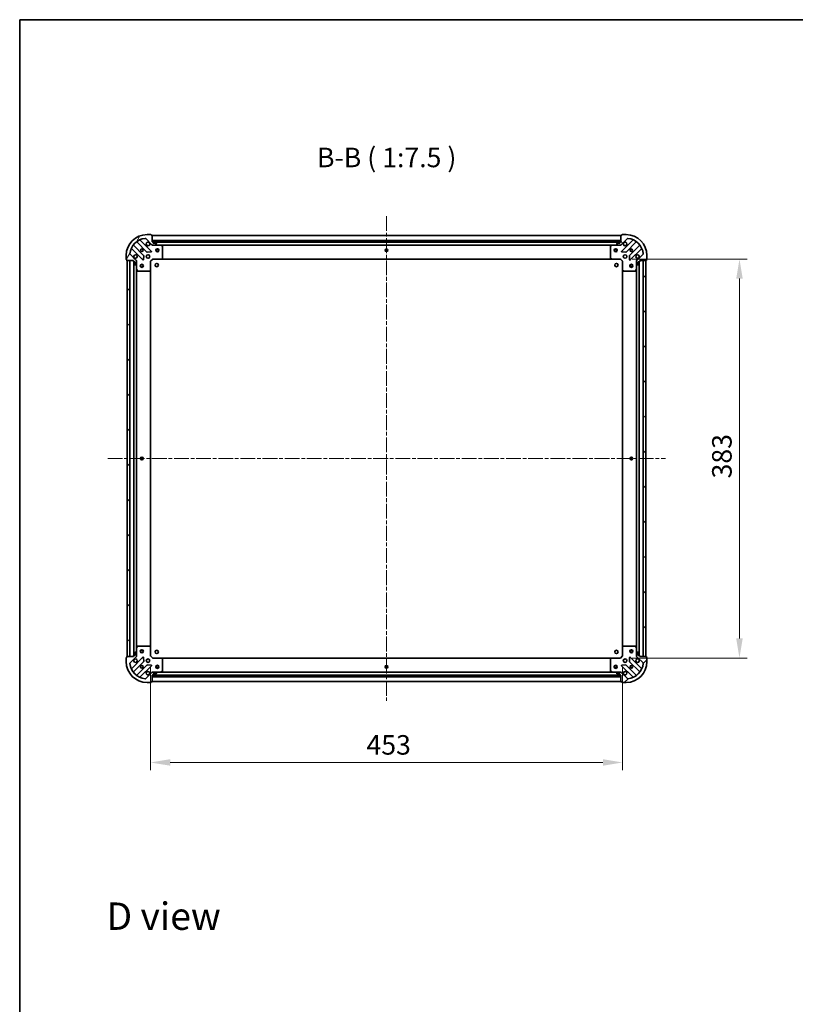
# Model space of a CAD drawing. Units: millimetres. Extents: x 36 to 11044, y 20 to 2128.
# Drawn here: x 1024 to 1768, y 1182 to 2128 of the extents above; entities that cross this region are included whole.
import ezdxf

# ---------------------------------------------------------------- set-up
doc = ezdxf.new("R2010")
doc.units = ezdxf.units.MM
doc.header["$LTSCALE"] = 2.5
doc.linetypes.add('CHAIN', pattern=[0.3543, 0.2362, -0.0295, 0.0591, -0.0295])
doc.layers.get('Defpoints').update_dxf_attribs({"lineweight": 25})
for name, color, linetype, lineweight in [('Border (ISO)', 7, 'Continuous', 35), ('Dimension (ISO)', 7, 'Continuous', 18), ('Dimension (ISO) @ 1', 7, 'Continuous', 18), ('Symbol (ISO)', 7, 'Continuous', 18), ('Visible (ISO)', 7, 'Continuous', 35)]:
    doc.layers.add(name, color=color, linetype=linetype, lineweight=lineweight)
doc.layers.add('Centerline (ISO)', color=7, linetype='Continuous', lineweight=18, true_color=0x80ffff)
doc.layers.add('Hatch (ISO)', color=1, linetype='Continuous', lineweight=18, true_color=0xff0000)
doc.styles.add('Note Text (TK)', font='MS PGothic.ttf')
doc.dimstyles.new('Default - Method 1b (TK)', dxfattribs={"dimscale": 2.5, "dimtxt": 2.5, "dimasz": 2.5, "dimexe": 1, "dimexo": 1.5, "dimgap": 1, "dimtad": 1, "dimrnd": 1e-08, "dimdsep": 46, "dimtxsty": 'Note Text (TK)', "dimcen": 0.09, "dimdle": 5, "dimclrd": 100, "dimclre": 100, "dimclrt": 7, "dimadec": 1, "dimazin": 1, "dimtfac": 1, "dimtmove": 0, "dimatfit": 3, "dimfxl": 0, "dimtolj": 1, "dimlwd": -1, "dimlwe": -1, "dimarcsym": 0})
pattern_1 = [(45, (915, -40), (-16.83798, 16.83798), [])]

# ---------------------------------------------------------------- blocks, each defined once
blk = doc.blocks.new('図面枠 tk図枠')
at = {"layer": 'Border (ISO)'}
for q in [(405.5, 289), (14.5, 8)]:
    blk.add_line((14.5, 289), q, dxfattribs=at)
blk = doc.blocks.new('*D30')
at = {"layer": 'Defpoints', "color": 0, "transparency": 16777216}
for p in [(1149.48, 1516.65), (1602.48, 1516.65), (1602.48, 1414.36)]:
    blk.add_point(p, dxfattribs=at)
at = {"layer": 'Dimension (ISO)', "color": 100, "transparency": 16777216}
for p, q in [((1149.48, 1505.4), (1149.48, 1406.86)), ((1602.48, 1505.4), (1602.48, 1406.86)), ((1168.23, 1414.36), (1583.73, 1414.36))]:
    blk.add_line(p, q, dxfattribs=at)
for points in [[(1168.23, 1417.49), (1168.23, 1411.24), (1149.48, 1414.36)], [(1583.73, 1417.49), (1583.73, 1411.24), (1602.48, 1414.36)]]:
    blk.add_solid(points, dxfattribs=at)
at = {"layer": 'Dimension (ISO)', "color": 7, "transparency": 16777216, "insert": (1356.7, 1431.24), "char_height": 18.75, "attachment_point": 4, "style": 'Note Text (TK)'}
blk.add_mtext('\\A1;453', dxfattribs=at)
blk = doc.blocks.new('*D36')
at = {"layer": 'Defpoints', "color": 0, "transparency": 16777216}
for p in [(1600.48, 1897.65), (1600.48, 1514.65), (1714.78, 1514.65)]:
    blk.add_point(p, dxfattribs=at)
at = {"layer": 'Dimension (ISO)', "color": 100, "transparency": 16777216}
for p, q in [((1611.73, 1897.65), (1722.28, 1897.65)), ((1714.78, 1878.9), (1714.78, 1533.4)), ((1611.73, 1514.65), (1722.28, 1514.65))]:
    blk.add_line(p, q, dxfattribs=at)
for points in [[(1711.66, 1878.9), (1717.91, 1878.9), (1714.78, 1897.65)], [(1711.66, 1533.4), (1717.91, 1533.4), (1714.78, 1514.65)]]:
    blk.add_solid(points, dxfattribs=at)
at = {"layer": 'Dimension (ISO)', "color": 7, "transparency": 16777216, "insert": (1697.91, 1687.08), "char_height": 18.75, "attachment_point": 4, "rotation": 90, "style": 'Note Text (TK)'}
blk.add_mtext('\\A1;383', dxfattribs=at)

msp = doc.modelspace()

# ---------------------------------------------------------------- hatches: boundary and pattern name
at = {"layer": 'Hatch (ISO)'}
h = msp.add_hatch(dxfattribs=at)
h.set_pattern_fill('ANSI31', color=256, scale=190.5, angle=14.9999778, style=0)
h.set_pattern_definition([(60, (915, -40), (-20.62223, 11.90626), [])])
edge = h.paths.add_edge_path()
edge.add_line((1132.9827, 1896.1495), (1132.9827, 1895.4495))
edge.add_ellipse((1133.2827, 1895.4495), major_axis=(0, -0.3), ratio=1, start_angle=270, end_angle=360)
edge.add_line((1133.2827, 1895.1495), (1134.2827, 1895.1495))
edge.add_line((1134.2827, 1895.1495), (1134.2827, 1892.4495))
edge.add_ellipse((1134.5827, 1892.4495), major_axis=(0, -0.3), ratio=1, start_angle=270, end_angle=360)
edge.add_line((1134.5827, 1892.1495), (1134.7756, 1892.1495))
edge.add_ellipse((1134.7756, 1892.6495), major_axis=(0.5, 0), ratio=1, start_angle=270, end_angle=315)
edge.add_line((1135.1292, 1892.2959), (1135.8363, 1893.003))
edge.add_ellipse((1135.4827, 1893.3566), major_axis=(0.3536, 0.3536), ratio=1, start_angle=270, end_angle=315)
edge.add_line((1135.9827, 1893.3566), (1135.9827, 1895.7353))
edge.add_ellipse((1134.9827, 1895.7353), major_axis=(0, 1), ratio=1, start_angle=270, end_angle=315)
edge.add_line((1135.6898, 1896.4424), (1129.7119, 1902.4204))
edge.add_ellipse((1130.0654, 1902.7739), major_axis=(-0.3536, 0.3536), ratio=1, start_angle=39.1728935, end_angle=90, ccw=False)
edge.add_ellipse((1145.9827, 1901.1495), major_axis=(1.6752, 16.4147), ratio=1, start_angle=11.654213, end_angle=90, ccw=False)
edge.add_ellipse((1144.3583, 1917.0668), major_axis=(0.4974, 0.0508), ratio=1, start_angle=39.1728935, end_angle=90, ccw=False)
edge.add_line((1144.7119, 1917.4204), (1150.6898, 1911.4424))
edge.add_ellipse((1151.397, 1912.1495), major_axis=(0.7071, -0.7071), ratio=1, start_angle=270, end_angle=315)
edge.add_line((1151.397, 1911.1495), (1153.7756, 1911.1495))
edge.add_ellipse((1153.7756, 1911.6495), major_axis=(0.5, 0), ratio=1, start_angle=270, end_angle=315)
edge.add_line((1154.1292, 1911.2959), (1154.8363, 1912.003))
edge.add_ellipse((1154.4827, 1912.3566), major_axis=(0.3536, 0.3536), ratio=1, start_angle=270, end_angle=315)
edge.add_line((1154.9827, 1912.3566), (1154.9827, 1912.5495))
edge.add_ellipse((1154.6827, 1912.5495), major_axis=(0, 0.3), ratio=1, start_angle=270, end_angle=360)
edge.add_line((1154.6827, 1912.8495), (1151.9827, 1912.8495))
edge.add_line((1151.9827, 1912.8495), (1151.9827, 1913.8495))
edge.add_ellipse((1151.6827, 1913.8495), major_axis=(0, 0.3), ratio=1, start_angle=270, end_angle=360)
edge.add_line((1151.6827, 1914.1495), (1150.9827, 1914.1495))
edge.add_line((1150.9827, 1914.1495), (1150.9827, 1920.3495))
edge.add_ellipse((1150.6827, 1920.3495), major_axis=(0, 0.3), ratio=1, start_angle=270, end_angle=360)
edge.add_line((1150.6827, 1920.6495), (1149.9827, 1920.6495))
edge.add_line((1149.9827, 1920.6495), (1149.9827, 1920.8495))
edge.add_ellipse((1149.6827, 1920.8495), major_axis=(0, 0.3), ratio=1, start_angle=270, end_angle=360)
edge.add_line((1149.6827, 1921.1495), (1145.9827, 1921.1495))
edge.add_ellipse((1145.9827, 1901.1495), major_axis=(-20, 0), ratio=1, start_angle=270, end_angle=360)
edge.add_line((1125.9827, 1901.1495), (1125.9827, 1897.4495))
edge.add_ellipse((1126.2827, 1897.4495), major_axis=(0, -0.3), ratio=1, start_angle=270, end_angle=360)
edge.add_line((1126.2827, 1897.1495), (1126.4827, 1897.1495))
edge.add_line((1126.4827, 1897.1495), (1126.4827, 1896.4495))
edge.add_ellipse((1126.7827, 1896.4495), major_axis=(0, -0.3), ratio=1, start_angle=270, end_angle=360)
edge.add_line((1126.7827, 1896.1495), (1132.9827, 1896.1495))
h = msp.add_hatch(dxfattribs=at)
h.set_pattern_fill('ANSI31', color=256, scale=190.5, angle=75.0001754, style=0)
h.set_pattern_definition([(120.0002, (915, -40), (-20.6222, -11.9063), [])])
edge = h.paths.add_edge_path()
edge.add_line((1600.9827, 1914.1495), (1600.2827, 1914.1495))
edge.add_ellipse((1600.2827, 1913.8495), major_axis=(-0.3, 0), ratio=1, start_angle=270, end_angle=360)
edge.add_line((1599.9827, 1913.8495), (1599.9827, 1912.8495))
edge.add_line((1599.9827, 1912.8495), (1597.2827, 1912.8495))
edge.add_ellipse((1597.2827, 1912.5495), major_axis=(-0.3, 0), ratio=1, start_angle=270, end_angle=360)
edge.add_line((1596.9827, 1912.5495), (1596.9827, 1912.3566))
edge.add_ellipse((1597.4827, 1912.3566), major_axis=(0, -0.5), ratio=1, start_angle=270, end_angle=315)
edge.add_line((1597.1292, 1912.003), (1597.8363, 1911.2959))
edge.add_ellipse((1598.1898, 1911.6495), major_axis=(0.3536, -0.3536), ratio=1, start_angle=270, end_angle=315)
edge.add_line((1598.1898, 1911.1495), (1600.5685, 1911.1495))
edge.add_ellipse((1600.5685, 1912.1495), major_axis=(1, 0), ratio=1, start_angle=270, end_angle=315)
edge.add_line((1601.2756, 1911.4424), (1607.2536, 1917.4204))
edge.add_ellipse((1607.6072, 1917.0668), major_axis=(0.3536, 0.3536), ratio=1, start_angle=39.1728935, end_angle=90, ccw=False)
edge.add_ellipse((1605.9827, 1901.1495), major_axis=(16.4147, -1.6752), ratio=1, start_angle=11.654213, end_angle=90, ccw=False)
edge.add_ellipse((1621.9001, 1902.7739), major_axis=(0.0508, -0.4974), ratio=1, start_angle=39.1728935, end_angle=90, ccw=False)
edge.add_line((1622.2536, 1902.4204), (1616.2756, 1896.4424))
edge.add_ellipse((1616.9827, 1895.7353), major_axis=(-0.7071, -0.7071), ratio=1, start_angle=270, end_angle=315)
edge.add_line((1615.9827, 1895.7353), (1615.9827, 1893.3566))
edge.add_ellipse((1616.4827, 1893.3566), major_axis=(0, -0.5), ratio=1, start_angle=270, end_angle=315)
edge.add_line((1616.1292, 1893.003), (1616.8363, 1892.2959))
edge.add_ellipse((1617.1898, 1892.6495), major_axis=(0.3536, -0.3536), ratio=1, start_angle=270, end_angle=315)
edge.add_line((1617.1898, 1892.1495), (1617.3827, 1892.1495))
edge.add_ellipse((1617.3827, 1892.4495), major_axis=(0.3, 0), ratio=1, start_angle=270, end_angle=360)
edge.add_line((1617.6827, 1892.4495), (1617.6827, 1895.1495))
edge.add_line((1617.6827, 1895.1495), (1618.6827, 1895.1495))
edge.add_ellipse((1618.6827, 1895.4495), major_axis=(0.3, 0), ratio=1, start_angle=270, end_angle=360)
edge.add_line((1618.9827, 1895.4495), (1618.9827, 1896.1495))
edge.add_line((1618.9827, 1896.1495), (1625.1827, 1896.1495))
edge.add_ellipse((1625.1827, 1896.4495), major_axis=(0.3, 0), ratio=1, start_angle=270, end_angle=360)
edge.add_line((1625.4827, 1896.4495), (1625.4827, 1897.1495))
edge.add_line((1625.4827, 1897.1495), (1625.6827, 1897.1495))
edge.add_ellipse((1625.6827, 1897.4495), major_axis=(0.3, 0), ratio=1, start_angle=270, end_angle=360)
edge.add_line((1625.9827, 1897.4495), (1625.9827, 1901.1495))
edge.add_ellipse((1605.9827, 1901.1495), major_axis=(0, 20), ratio=1, start_angle=270, end_angle=360)
edge.add_line((1605.9827, 1921.1495), (1602.2827, 1921.1495))
edge.add_ellipse((1602.2827, 1920.8495), major_axis=(-0.3, 0), ratio=1, start_angle=270, end_angle=360)
edge.add_line((1601.9827, 1920.8495), (1601.9827, 1920.6495))
edge.add_line((1601.9827, 1920.6495), (1601.2827, 1920.6495))
edge.add_ellipse((1601.2827, 1920.3495), major_axis=(-0.3, 0), ratio=1, start_angle=270, end_angle=360)
edge.add_line((1600.9827, 1920.3495), (1600.9827, 1914.1495))
h = msp.add_hatch(dxfattribs=at)
h.set_pattern_fill('ANSI31', color=256, scale=190.5, angle=105.0002455, style=0)
h.set_pattern_definition([(150.0002, (915, -40), (-11.90616, -20.62228), [])])
h.paths.add_polyline_path([(1600.9827, 1914.1495), (1600.9827, 1915.6495), (1150.9827, 1915.6495), (1150.9827, 1914.1495)])
h = msp.add_hatch(dxfattribs=at)
h.set_pattern_fill('ANSI31', color=256, scale=190.5, angle=90.0002105, style=0)
h.set_pattern_definition([(135.0002, (915, -40), (-16.83792, -16.83804), [])])
h.paths.add_polyline_path([(1126.9827, 1896.1495), (1126.9827, 1516.1495), (1129.4827, 1516.1495), (1129.4827, 1896.1495)])
h = msp.add_hatch(dxfattribs=at)
h.set_pattern_fill('ANSI31', color=256, scale=190.5, style=0)
h.set_pattern_definition(pattern_1)
h.paths.add_polyline_path([(1624.9827, 1516.1495), (1624.9827, 1896.1495), (1622.4827, 1896.1495), (1622.4827, 1516.1495)])
h = msp.add_hatch(dxfattribs=at)
h.set_pattern_fill('ANSI31', color=256, scale=190.5, style=0)
h.set_pattern_definition(pattern_1)
edge = h.paths.add_edge_path()
edge.add_line((1618.9827, 1516.1495), (1618.9827, 1516.8495))
edge.add_ellipse((1618.6827, 1516.8495), major_axis=(0, 0.3), ratio=1, start_angle=270, end_angle=360)
edge.add_line((1618.6827, 1517.1495), (1617.6827, 1517.1495))
edge.add_line((1617.6827, 1517.1495), (1617.6827, 1519.8495))
edge.add_ellipse((1617.3827, 1519.8495), major_axis=(0, 0.3), ratio=1, start_angle=270, end_angle=360)
edge.add_line((1617.3827, 1520.1495), (1617.1898, 1520.1495))
edge.add_ellipse((1617.1898, 1519.6495), major_axis=(-0.5, 0), ratio=1, start_angle=270, end_angle=315)
edge.add_line((1616.8363, 1520.003), (1616.1292, 1519.2959))
edge.add_ellipse((1616.4827, 1518.9424), major_axis=(-0.3536, -0.3536), ratio=1, start_angle=270, end_angle=315)
edge.add_line((1615.9827, 1518.9424), (1615.9827, 1516.5637))
edge.add_ellipse((1616.9827, 1516.5637), major_axis=(0, -1), ratio=1, start_angle=270, end_angle=315)
edge.add_line((1616.2756, 1515.8566), (1622.2536, 1509.8786))
edge.add_ellipse((1621.9001, 1509.5251), major_axis=(0.3536, -0.3536), ratio=1, start_angle=39.1728935, end_angle=90, ccw=False)
edge.add_ellipse((1605.9827, 1511.1495), major_axis=(-1.6752, -16.4147), ratio=1, start_angle=11.654213, end_angle=90, ccw=False)
edge.add_ellipse((1607.6072, 1495.2322), major_axis=(-0.4974, -0.0508), ratio=1, start_angle=39.1728935, end_angle=90, ccw=False)
edge.add_line((1607.2536, 1494.8786), (1601.2756, 1500.8566))
edge.add_ellipse((1600.5685, 1500.1495), major_axis=(-0.7071, 0.7071), ratio=1, start_angle=270, end_angle=315)
edge.add_line((1600.5685, 1501.1495), (1598.1898, 1501.1495))
edge.add_ellipse((1598.1898, 1500.6495), major_axis=(-0.5, 0), ratio=1, start_angle=270, end_angle=315)
edge.add_line((1597.8363, 1501.003), (1597.1292, 1500.2959))
edge.add_ellipse((1597.4827, 1499.9424), major_axis=(-0.3536, -0.3536), ratio=1, start_angle=270, end_angle=315)
edge.add_line((1596.9827, 1499.9424), (1596.9827, 1499.7495))
edge.add_ellipse((1597.2827, 1499.7495), major_axis=(0, -0.3), ratio=1, start_angle=270, end_angle=360)
edge.add_line((1597.2827, 1499.4495), (1599.9827, 1499.4495))
edge.add_line((1599.9827, 1499.4495), (1599.9827, 1498.4495))
edge.add_ellipse((1600.2827, 1498.4495), major_axis=(0, -0.3), ratio=1, start_angle=270, end_angle=360)
edge.add_line((1600.2827, 1498.1495), (1600.9827, 1498.1495))
edge.add_line((1600.9827, 1498.1495), (1600.9827, 1491.9495))
edge.add_ellipse((1601.2827, 1491.9495), major_axis=(0, -0.3), ratio=1, start_angle=270, end_angle=360)
edge.add_line((1601.2827, 1491.6495), (1601.9827, 1491.6495))
edge.add_line((1601.9827, 1491.6495), (1601.9827, 1491.4495))
edge.add_ellipse((1602.2827, 1491.4495), major_axis=(0, -0.3), ratio=1, start_angle=270, end_angle=360)
edge.add_line((1602.2827, 1491.1495), (1605.9827, 1491.1495))
edge.add_ellipse((1605.9827, 1511.1495), major_axis=(20, 0), ratio=1, start_angle=270, end_angle=360)
edge.add_line((1625.9827, 1511.1495), (1625.9827, 1514.8495))
edge.add_ellipse((1625.6827, 1514.8495), major_axis=(0, 0.3), ratio=1, start_angle=270, end_angle=360)
edge.add_line((1625.6827, 1515.1495), (1625.4827, 1515.1495))
edge.add_line((1625.4827, 1515.1495), (1625.4827, 1515.8495))
edge.add_ellipse((1625.1827, 1515.8495), major_axis=(0, 0.3), ratio=1, start_angle=270, end_angle=360)
edge.add_line((1625.1827, 1516.1495), (1618.9827, 1516.1495))
h = msp.add_hatch(dxfattribs=at)
h.set_pattern_fill('ANSI31', color=256, scale=190.5, angle=-14.9999778, style=0)
h.set_pattern_definition([(30, (915, -40), (-11.90626, 20.62223), [])])
h.paths.add_polyline_path([(1600.9827, 1496.6495), (1600.9827, 1498.1495), (1150.9827, 1498.1495), (1150.9827, 1496.6495)])

# ---------------------------------------------------------------- linework, layer by layer
at = {"layer": 'Centerline (ISO)', "linetype": 'CHAIN', "ltscale": 23.990969}
for p, q in [((1375.9827, 1938.8995), (1375.9827, 1473.3995)), ((1108.2327, 1706.1495), (1643.7327, 1706.1495))]:
    msp.add_line(p, q, dxfattribs=at)
at = {"layer": 'Visible (ISO)'}
for p, q in [((1149.6827, 1921.1495), (1145.9827, 1921.1495)), ((1149.9827, 1920.6495), (1149.9827, 1920.8495)), ((1150.6827, 1920.6495), (1149.9827, 1920.6495)), ((1150.9827, 1914.1495), (1150.9827, 1920.3495)), ((1600.9827, 1920.1495), (1150.9827, 1920.1495)), ((1600.9827, 1920.3495), (1600.9827, 1914.1495)), ((1601.9827, 1920.6495), (1601.2827, 1920.6495)), ((1601.9827, 1920.8495), (1601.9827, 1920.6495)), ((1605.9827, 1921.1495), (1602.2827, 1921.1495)), ((1142.6894, 1901.1926), (1132.99, 1910.892)), ((1136.2402, 1914.1423), (1145.9397, 1904.4428)), ((1150.2936, 1905.0387), (1139.4702, 1915.862)), ((1144.7119, 1917.4204), (1150.6898, 1911.4424)), ((1600.9827, 1915.6495), (1150.9827, 1915.6495)), ((1150.9827, 1915.6495), (1150.9827, 1914.1495)), ((1151.6827, 1914.1495), (1150.9827, 1914.1495)), ((1150.9827, 1914.1495), (1600.9827, 1914.1495)), ((1150.9827, 1911.2393), (1150.9827, 1910.7992)), ((1151.397, 1911.1495), (1150.9827, 1911.1495)), ((1151.397, 1911.1495), (1153.7756, 1911.1495)), ((1600.0591, 1914.0495), (1151.9063, 1914.0495)), ((1151.9827, 1912.8495), (1151.9827, 1913.8495)), ((1154.6827, 1912.8495), (1151.9827, 1912.8495)), ((1158.9119, 1911.1495), (1153.7756, 1911.1495)), ((1154.1292, 1911.2959), (1154.8363, 1912.003)), ((1154.9827, 1912.3566), (1154.9827, 1912.5495)), ((1593.0536, 1911.1495), (1158.9119, 1911.1495)), ((1160.8169, 1910.2324), (1159.0461, 1911.1178)), ((1160.9827, 1898.7677), (1160.9827, 1909.9641)), ((1590.9827, 1909.9641), (1590.9827, 1898.7677)), ((1592.9194, 1911.1178), (1591.1486, 1910.2324)), ((1598.1898, 1911.1495), (1593.0536, 1911.1495)), ((1596.9827, 1912.5495), (1596.9827, 1912.3566)), ((1597.1292, 1912.003), (1597.8363, 1911.2959)), ((1599.9827, 1912.8495), (1597.2827, 1912.8495)), ((1598.1898, 1911.1495), (1600.5685, 1911.1495)), ((1599.9827, 1913.8495), (1599.9827, 1912.8495)), ((1600.9827, 1914.1495), (1600.2827, 1914.1495)), ((1600.9827, 1911.1495), (1600.5685, 1911.1495)), ((1600.9827, 1914.1495), (1600.9827, 1915.6495)), ((1600.9827, 1911.2393), (1600.9827, 1910.7992)), ((1601.2756, 1911.4424), (1607.2536, 1917.4204)), ((1612.4953, 1915.862), (1601.6719, 1905.0387)), ((1606.0258, 1904.4428), (1615.7253, 1914.1423)), ((1618.9755, 1910.892), (1609.2761, 1901.1926)), ((1125.9827, 1901.1495), (1125.9827, 1897.4495)), ((1135.6898, 1896.4424), (1129.7119, 1902.4204)), ((1131.2702, 1907.662), (1142.0936, 1896.8387)), ((1142.6054, 1897.0377), (1142.777, 1900.9674)), ((1146.1649, 1904.3552), (1150.0945, 1904.5268)), ((1601.871, 1904.5268), (1605.8006, 1904.3552)), ((1609.1885, 1900.9674), (1609.3601, 1897.0377)), ((1609.8719, 1896.8387), (1620.6953, 1907.662)), ((1622.2536, 1902.4204), (1616.2756, 1896.4424)), ((1625.9827, 1897.4495), (1625.9827, 1901.1495)), ((1126.2827, 1897.1495), (1126.4827, 1897.1495)), ((1126.4827, 1897.1495), (1126.4827, 1896.4495)), ((1126.7827, 1896.1495), (1132.9827, 1896.1495)), ((1126.9827, 1896.1495), (1126.9827, 1516.1495)), ((1129.4827, 1896.1495), (1126.9827, 1896.1495)), ((1129.4827, 1516.1495), (1129.4827, 1896.1495)), ((1132.9827, 1896.1495), (1132.9827, 1895.4495)), ((1133.2827, 1895.1495), (1134.2827, 1895.1495)), ((1133.4827, 1895.1495), (1133.4827, 1517.1495)), ((1134.2827, 1895.1495), (1134.2827, 1892.4495)), ((1134.5827, 1892.1495), (1134.7756, 1892.1495)), ((1135.1292, 1892.2959), (1135.8363, 1893.003)), ((1135.8929, 1896.1495), (1136.333, 1896.1495)), ((1135.9827, 1896.1495), (1135.9827, 1895.7353)), ((1135.9827, 1893.3566), (1135.9827, 1895.7353)), ((1135.9827, 1893.3566), (1135.9827, 1888.2203)), ((1149.4827, 1895.6495), (1149.1827, 1895.7737)), ((1149.4827, 1895.6495), (1151.4827, 1897.6495)), ((1149.4827, 1887.2129), (1149.4827, 1895.6495)), ((1151.3585, 1897.9495), (1151.4827, 1897.6495)), ((1151.4827, 1897.6495), (1159.9193, 1897.6495)), ((1592.0461, 1897.6495), (1159.9193, 1897.6495)), ((1160.1387, 1897.7448), (1160.9021, 1898.563)), ((1591.0634, 1898.563), (1591.8268, 1897.7448)), ((1592.0461, 1897.6495), (1600.4827, 1897.6495)), ((1600.4827, 1897.6495), (1600.607, 1897.9495)), ((1600.4827, 1897.6495), (1602.4827, 1895.6495)), ((1602.7827, 1895.7737), (1602.4827, 1895.6495)), ((1602.4827, 1895.6495), (1602.4827, 1887.2129)), ((1616.0726, 1896.1495), (1615.6325, 1896.1495)), ((1615.9827, 1895.7353), (1615.9827, 1896.1495)), ((1615.9827, 1895.7353), (1615.9827, 1893.3566)), ((1615.9827, 1888.2203), (1615.9827, 1893.3566)), ((1616.1292, 1893.003), (1616.8363, 1892.2959)), ((1617.1898, 1892.1495), (1617.3827, 1892.1495)), ((1617.6827, 1892.4495), (1617.6827, 1895.1495)), ((1617.6827, 1895.1495), (1618.6827, 1895.1495)), ((1618.4827, 1517.1495), (1618.4827, 1895.1495)), ((1618.9827, 1895.4495), (1618.9827, 1896.1495)), ((1618.9827, 1896.1495), (1625.1827, 1896.1495)), ((1624.9827, 1896.1495), (1622.4827, 1896.1495)), ((1622.4827, 1896.1495), (1622.4827, 1516.1495)), ((1624.9827, 1516.1495), (1624.9827, 1896.1495)), ((1625.4827, 1896.4495), (1625.4827, 1897.1495)), ((1625.4827, 1897.1495), (1625.6827, 1897.1495)), ((1135.9827, 1888.2203), (1135.9827, 1524.0787)), ((1136.0144, 1888.0861), (1136.8998, 1886.3153)), ((1137.1682, 1886.1495), (1148.3645, 1886.1495)), ((1148.5692, 1886.2301), (1149.3874, 1886.9935)), ((1149.4827, 1887.2129), (1149.4827, 1525.0861)), ((1602.4827, 1525.0861), (1602.4827, 1887.2129)), ((1602.5781, 1886.9935), (1603.3963, 1886.2301)), ((1603.601, 1886.1495), (1614.7973, 1886.1495)), ((1615.0657, 1886.3153), (1615.9511, 1888.0861)), ((1615.9827, 1524.0787), (1615.9827, 1888.2203)), ((1135.9827, 1524.0787), (1135.9827, 1518.9424)), ((1136.8998, 1525.9836), (1136.0144, 1524.2128)), ((1148.3645, 1526.1495), (1137.1682, 1526.1495)), ((1149.3874, 1525.3054), (1148.5692, 1526.0688)), ((1149.4827, 1516.6495), (1149.4827, 1525.0861)), ((1602.4827, 1525.0861), (1602.4827, 1516.6495)), ((1603.3963, 1526.0688), (1602.5781, 1525.3054)), ((1614.7973, 1526.1495), (1603.601, 1526.1495)), ((1615.9511, 1524.2128), (1615.0657, 1525.9836)), ((1615.9827, 1518.9424), (1615.9827, 1524.0787)), ((1125.9827, 1514.8495), (1125.9827, 1511.1495)), ((1126.4827, 1515.1495), (1126.2827, 1515.1495)), ((1126.4827, 1515.8495), (1126.4827, 1515.1495)), ((1132.9827, 1516.1495), (1126.7827, 1516.1495)), ((1126.9827, 1516.1495), (1129.4827, 1516.1495)), ((1129.7119, 1509.8786), (1135.6898, 1515.8566)), ((1142.0936, 1515.4603), (1131.2702, 1504.637)), ((1132.9827, 1516.8495), (1132.9827, 1516.1495)), ((1134.2827, 1517.1495), (1133.2827, 1517.1495)), ((1134.2827, 1519.8495), (1134.2827, 1517.1495)), ((1134.7756, 1520.1495), (1134.5827, 1520.1495)), ((1135.8363, 1519.2959), (1135.1292, 1520.003)), ((1135.8929, 1516.1495), (1136.333, 1516.1495)), ((1135.9827, 1516.5637), (1135.9827, 1518.9424)), ((1135.9827, 1516.5637), (1135.9827, 1516.1495)), ((1142.777, 1511.3316), (1142.6054, 1515.2613)), ((1149.1827, 1516.5252), (1149.4827, 1516.6495)), ((1151.4827, 1514.6495), (1149.4827, 1516.6495)), ((1151.4827, 1514.6495), (1151.3585, 1514.3495)), ((1159.9193, 1514.6495), (1151.4827, 1514.6495)), ((1159.9193, 1514.6495), (1592.0461, 1514.6495)), ((1160.9021, 1513.7359), (1160.1387, 1514.5541)), ((1160.9827, 1502.3349), (1160.9827, 1513.5313)), ((1590.9827, 1513.5313), (1590.9827, 1502.3349)), ((1591.8268, 1514.5541), (1591.0634, 1513.7359)), ((1600.4827, 1514.6495), (1592.0461, 1514.6495)), ((1602.4827, 1516.6495), (1600.4827, 1514.6495)), ((1600.607, 1514.3495), (1600.4827, 1514.6495)), ((1602.4827, 1516.6495), (1602.7827, 1516.5252)), ((1609.3601, 1515.2613), (1609.1885, 1511.3316)), ((1620.6953, 1504.637), (1609.8719, 1515.4603)), ((1616.0726, 1516.1495), (1615.6325, 1516.1495)), ((1615.9827, 1518.9424), (1615.9827, 1516.5637)), ((1615.9827, 1516.1495), (1615.9827, 1516.5637)), ((1616.8363, 1520.003), (1616.1292, 1519.2959)), ((1616.2756, 1515.8566), (1622.2536, 1509.8786)), ((1617.3827, 1520.1495), (1617.1898, 1520.1495)), ((1617.6827, 1517.1495), (1617.6827, 1519.8495)), ((1618.6827, 1517.1495), (1617.6827, 1517.1495)), ((1618.9827, 1516.1495), (1618.9827, 1516.8495)), ((1625.1827, 1516.1495), (1618.9827, 1516.1495)), ((1622.4827, 1516.1495), (1624.9827, 1516.1495)), ((1625.4827, 1515.1495), (1625.4827, 1515.8495)), ((1625.6827, 1515.1495), (1625.4827, 1515.1495)), ((1625.9827, 1511.1495), (1625.9827, 1514.8495)), ((1132.99, 1501.407), (1142.6894, 1511.1064)), ((1145.9397, 1507.8561), (1136.2402, 1498.1567)), ((1139.4702, 1496.437), (1150.2936, 1507.2603)), ((1150.0945, 1507.7722), (1146.1649, 1507.9437)), ((1601.6719, 1507.2603), (1612.4953, 1496.437)), ((1605.8006, 1507.9437), (1601.871, 1507.7722)), ((1615.7253, 1498.1567), (1606.0258, 1507.8561)), ((1609.2761, 1511.1064), (1618.9755, 1501.407)), ((1150.6898, 1500.8566), (1144.7119, 1494.8786)), ((1150.9827, 1501.0597), (1150.9827, 1501.4997)), ((1150.9827, 1501.1495), (1151.397, 1501.1495)), ((1150.9827, 1498.1495), (1151.6827, 1498.1495)), ((1150.9827, 1491.9495), (1150.9827, 1498.1495)), ((1600.9827, 1498.1495), (1150.9827, 1498.1495)), ((1150.9827, 1498.1495), (1150.9827, 1496.6495)), ((1150.9827, 1496.6495), (1600.9827, 1496.6495)), ((1153.7756, 1501.1495), (1151.397, 1501.1495)), ((1151.9063, 1498.2495), (1600.0591, 1498.2495)), ((1151.9827, 1498.4495), (1151.9827, 1499.4495)), ((1151.9827, 1499.4495), (1154.6827, 1499.4495)), ((1153.7756, 1501.1495), (1158.9119, 1501.1495)), ((1154.8363, 1500.2959), (1154.1292, 1501.003)), ((1154.9827, 1499.7495), (1154.9827, 1499.9424)), ((1158.9119, 1501.1495), (1593.0536, 1501.1495)), ((1159.0461, 1501.1812), (1160.8169, 1502.0666)), ((1591.1486, 1502.0666), (1592.9194, 1501.1812)), ((1593.0536, 1501.1495), (1598.1898, 1501.1495)), ((1596.9827, 1499.9424), (1596.9827, 1499.7495)), ((1597.8363, 1501.003), (1597.1292, 1500.2959)), ((1597.2827, 1499.4495), (1599.9827, 1499.4495)), ((1600.5685, 1501.1495), (1598.1898, 1501.1495)), ((1599.9827, 1499.4495), (1599.9827, 1498.4495)), ((1600.2827, 1498.1495), (1600.9827, 1498.1495)), ((1600.5685, 1501.1495), (1600.9827, 1501.1495)), ((1600.9827, 1501.0597), (1600.9827, 1501.4997)), ((1600.9827, 1498.1495), (1600.9827, 1491.9495)), ((1600.9827, 1496.6495), (1600.9827, 1498.1495)), ((1607.2536, 1494.8786), (1601.2756, 1500.8566)), ((1145.9827, 1491.1495), (1149.6827, 1491.1495)), ((1149.9827, 1491.4495), (1149.9827, 1491.6495)), ((1149.9827, 1491.6495), (1150.6827, 1491.6495)), ((1150.9827, 1492.1495), (1600.9827, 1492.1495)), ((1601.2827, 1491.6495), (1601.9827, 1491.6495)), ((1601.9827, 1491.6495), (1601.9827, 1491.4495)), ((1602.2827, 1491.1495), (1605.9827, 1491.1495))]:
    msp.add_line(p, q, dxfattribs=at)
for centre, radius in [((1140.9827, 1906.1495), 1.2295), ((1140.9827, 1906.1495), 1.2), ((1146.9827, 1900.1495), 1.7), ((1155.9827, 1906.1495), 1.5), ((1155.9827, 1906.1495), 1.1933), ((1375.9827, 1906.1495), 1.2295), ((1375.9827, 1906.1495), 1.2), ((1595.9827, 1906.1495), 1.5), ((1595.9827, 1906.1495), 1.1933), ((1604.9827, 1900.1495), 1.7), ((1610.9827, 1906.1495), 1.2295), ((1610.9827, 1906.1495), 1.2), ((1140.9827, 1891.1495), 1.5), ((1140.9827, 1891.1495), 1.1933), ((1155.2827, 1891.8495), 1.621), ((1596.6827, 1891.8495), 1.621), ((1610.9827, 1891.1495), 1.5), ((1610.9827, 1891.1495), 1.1933), ((1140.9827, 1706.1495), 1.2295), ((1140.9827, 1706.1495), 1.2), ((1610.9827, 1706.1495), 1.2295), ((1610.9827, 1706.1495), 1.2), ((1140.9827, 1521.1495), 1.5), ((1140.9827, 1521.1495), 1.1933), ((1155.2827, 1520.4495), 1.621), ((1596.6827, 1520.4495), 1.621), ((1610.9827, 1521.1495), 1.5), ((1610.9827, 1521.1495), 1.1933), ((1146.9827, 1512.1495), 1.7), ((1604.9827, 1512.1495), 1.7), ((1140.9827, 1506.1495), 1.2295), ((1140.9827, 1506.1495), 1.2), ((1155.9827, 1506.1495), 1.5), ((1155.9827, 1506.1495), 1.1933), ((1375.9827, 1506.1495), 1.2295), ((1375.9827, 1506.1495), 1.2), ((1595.9827, 1506.1495), 1.5), ((1595.9827, 1506.1495), 1.1933), ((1610.9827, 1506.1495), 1.2295), ((1610.9827, 1506.1495), 1.2)]:
    msp.add_circle(centre, radius, dxfattribs=at)
for centre, radius, start, end in [((1145.9827, 1901.1495), 20, 90, 180), ((1149.6827, 1920.8495), 0.3, 0, 90), ((1150.6827, 1920.3495), 0.3, 0, 90), ((1601.2827, 1920.3495), 0.3, 90, 180), ((1602.2827, 1920.8495), 0.3, 90, 180), ((1605.9827, 1901.1495), 20, 0, 90), ((1145.9827, 1901.1495), 16.5, 95.8271065, 174.1728935), ((1133.2021, 1911.1041), 0.3, 142.0855003, 225), ((1136.0281, 1913.9301), 0.3, 45, 127.9144997), ((1139.6824, 1916.0741), 0.3, 112.8868584, 225), ((1144.3583, 1917.0668), 0.5, 45, 95.8271065), ((1146.9827, 1912.1495), 1.7, 62.4998288, 27.5001712), ((1151.397, 1912.1495), 1, 225, 270), ((1151.6827, 1913.8495), 0.3, 0, 90), ((1153.7756, 1911.6495), 0.5, 270, 315), ((1154.6827, 1912.5495), 0.3, 0, 90), ((1154.4827, 1912.3566), 0.5, 315, 0), ((1158.9119, 1910.8495), 0.3, 63.4349488, 90), ((1160.6827, 1909.9641), 0.3, 0, 63.4349488), ((1591.2827, 1909.9641), 0.3, 116.5650512, 180), ((1593.0536, 1910.8495), 0.3, 90, 116.5650512), ((1597.2827, 1912.5495), 0.3, 90, 180), ((1597.4827, 1912.3566), 0.5, 180, 225), ((1598.1898, 1911.6495), 0.5, 225, 270), ((1600.2827, 1913.8495), 0.3, 90, 180), ((1600.5685, 1912.1495), 1, 270, 315), ((1604.9827, 1912.1495), 1.7, 152.4998288, 117.5001712), ((1607.6072, 1917.0668), 0.5, 84.1728935, 135), ((1605.9827, 1901.1495), 16.5, 5.8271065, 84.1728935), ((1612.2831, 1916.0741), 0.3, 315, 67.1131416), ((1615.9374, 1913.9301), 0.3, 52.0855003, 135), ((1618.7634, 1911.1041), 0.3, 315, 37.9144997), ((1130.0654, 1902.7739), 0.5, 174.1728935, 225), ((1131.0581, 1907.4499), 0.3, 45, 157.1131416), ((1134.9827, 1900.1495), 1.7, 242.4998288, 207.5001712), ((1142.4773, 1900.9804), 0.3, 357.5, 45), ((1146.1518, 1904.655), 0.3, 225, 272.5), ((1150.0814, 1904.8265), 0.3, 272.5, 45), ((1601.884, 1904.8265), 0.3, 135, 267.5), ((1605.8137, 1904.655), 0.3, 267.5, 315), ((1609.4882, 1900.9804), 0.3, 135, 182.5), ((1616.9827, 1900.1495), 1.7, 332.4998288, 297.5001712), ((1620.9074, 1907.4499), 0.3, 22.8868584, 135), ((1621.9001, 1902.7739), 0.5, 315, 5.8271065), ((1126.2827, 1897.4495), 0.3, 180, 270), ((1126.7827, 1896.4495), 0.3, 180, 270), ((1133.2827, 1895.4495), 0.3, 180, 270), ((1134.5827, 1892.4495), 0.3, 180, 270), ((1134.7756, 1892.6495), 0.5, 270, 315), ((1134.9827, 1895.7353), 1, 0, 45), ((1135.4827, 1893.3566), 0.5, 315, 0), ((1142.3057, 1897.0508), 0.3, 225, 357.5), ((1159.9193, 1897.9495), 0.3, 270, 316.9851428), ((1160.6827, 1898.7677), 0.3, 316.9851428, 0), ((1591.2827, 1898.7677), 0.3, 180, 223.0148572), ((1592.0461, 1897.9495), 0.3, 223.0148572, 270), ((1609.6598, 1897.0508), 0.3, 182.5, 315), ((1616.9827, 1895.7353), 1, 135, 180), ((1616.4827, 1893.3566), 0.5, 180, 225), ((1617.1898, 1892.6495), 0.5, 225, 270), ((1617.3827, 1892.4495), 0.3, 270, 0), ((1618.6827, 1895.4495), 0.3, 270, 0), ((1625.1827, 1896.4495), 0.3, 270, 0), ((1625.6827, 1897.4495), 0.3, 270, 0), ((1136.2827, 1888.2203), 0.3, 180, 206.5650512), ((1137.1682, 1886.4495), 0.3, 206.5650512, 270), ((1148.3645, 1886.4495), 0.3, 270, 313.0148572), ((1149.1827, 1887.2129), 0.3, 313.0148572, 0), ((1602.7827, 1887.2129), 0.3, 180, 226.9851428), ((1603.601, 1886.4495), 0.3, 226.9851428, 270), ((1614.7973, 1886.4495), 0.3, 270, 333.4349488), ((1615.6827, 1888.2203), 0.3, 333.4349488, 0), ((1136.2827, 1524.0787), 0.3, 153.4349488, 180), ((1137.1682, 1525.8495), 0.3, 90, 153.4349488), ((1148.3645, 1525.8495), 0.3, 46.9851428, 90), ((1149.1827, 1525.0861), 0.3, 0, 46.9851428), ((1602.7827, 1525.0861), 0.3, 133.0148572, 180), ((1603.601, 1525.8495), 0.3, 90, 133.0148572), ((1614.7973, 1525.8495), 0.3, 26.5650512, 90), ((1615.6827, 1524.0787), 0.3, 0, 26.5650512), ((1126.2827, 1514.8495), 0.3, 90, 180), ((1126.7827, 1515.8495), 0.3, 90, 180), ((1133.2827, 1516.8495), 0.3, 90, 180), ((1134.9827, 1512.1495), 1.7, 152.4998288, 117.5001712), ((1134.5827, 1519.8495), 0.3, 90, 180), ((1134.7756, 1519.6495), 0.5, 45, 90), ((1134.9827, 1516.5637), 1, 315, 0), ((1135.4827, 1518.9424), 0.5, 0, 45), ((1142.3057, 1515.2482), 0.3, 2.5, 135), ((1159.9193, 1514.3495), 0.3, 43.0148572, 90), ((1160.6827, 1513.5313), 0.3, 0, 43.0148572), ((1591.2827, 1513.5313), 0.3, 136.9851428, 180), ((1592.0461, 1514.3495), 0.3, 90, 136.9851428), ((1609.6598, 1515.2482), 0.3, 45, 177.5), ((1616.9827, 1512.1495), 1.7, 62.4998288, 27.5001712), ((1616.4827, 1518.9424), 0.5, 135, 180), ((1616.9827, 1516.5637), 1, 180, 225), ((1617.1898, 1519.6495), 0.5, 90, 135), ((1617.3827, 1519.8495), 0.3, 0, 90), ((1618.6827, 1516.8495), 0.3, 0, 90), ((1625.1827, 1515.8495), 0.3, 0, 90), ((1625.6827, 1514.8495), 0.3, 0, 90), ((1145.9827, 1511.1495), 20, 180, 270), ((1130.0654, 1509.5251), 0.5, 135, 185.8271065), ((1145.9827, 1511.1495), 16.5, 185.8271065, 264.1728935), ((1131.0581, 1504.8491), 0.3, 202.8868584, 315), ((1142.4773, 1511.3185), 0.3, 315, 2.5), ((1146.1518, 1507.644), 0.3, 87.5, 135), ((1150.0814, 1507.4724), 0.3, 315, 87.5), ((1601.884, 1507.4724), 0.3, 92.5, 225), ((1605.8137, 1507.644), 0.3, 45, 92.5), ((1605.9827, 1511.1495), 20, 270, 0), ((1605.9827, 1511.1495), 16.5, 275.8271065, 354.1728935), ((1609.4882, 1511.3185), 0.3, 177.5, 225), ((1620.9074, 1504.8491), 0.3, 225, 337.1131416), ((1621.9001, 1509.5251), 0.5, 354.1728935, 45), ((1133.2021, 1501.1948), 0.3, 135, 217.9144997), ((1136.0281, 1498.3688), 0.3, 232.0855003, 315), ((1139.6824, 1496.2248), 0.3, 135, 247.1131416), ((1144.3583, 1495.2322), 0.5, 264.1728935, 315), ((1146.9827, 1500.1495), 1.7, 332.4998288, 297.5001712), ((1151.397, 1500.1495), 1, 90, 135), ((1151.6827, 1498.4495), 0.3, 270, 0), ((1153.7756, 1500.6495), 0.5, 45, 90), ((1154.6827, 1499.7495), 0.3, 270, 0), ((1154.4827, 1499.9424), 0.5, 0, 45), ((1158.9119, 1501.4495), 0.3, 270, 296.5650512), ((1160.6827, 1502.3349), 0.3, 296.5650512, 0), ((1591.2827, 1502.3349), 0.3, 180, 243.4349488), ((1593.0536, 1501.4495), 0.3, 243.4349488, 270), ((1597.4827, 1499.9424), 0.5, 135, 180), ((1597.2827, 1499.7495), 0.3, 180, 270), ((1598.1898, 1500.6495), 0.5, 90, 135), ((1600.2827, 1498.4495), 0.3, 180, 270), ((1600.5685, 1500.1495), 1, 45, 90), ((1604.9827, 1500.1495), 1.7, 242.4998288, 207.5001712), ((1607.6072, 1495.2322), 0.5, 225, 275.8271065), ((1612.2831, 1496.2248), 0.3, 292.8868584, 45), ((1615.9374, 1498.3688), 0.3, 225, 307.9144997), ((1618.7634, 1501.1948), 0.3, 322.0855003, 45), ((1149.6827, 1491.4495), 0.3, 270, 0), ((1150.6827, 1491.9495), 0.3, 270, 0), ((1601.2827, 1491.9495), 0.3, 180, 270), ((1602.2827, 1491.4495), 0.3, 180, 270)]:
    msp.add_arc(centre, radius, start, end, dxfattribs=at)
for points in [[(1147.7677, 1913.6574), (1147.9222, 1913.5764), (1148.066, 1913.4704), (1148.3037, 1913.2327), (1148.4097, 1913.089), (1148.4907, 1912.9345)], [(1603.4748, 1912.9345), (1603.5558, 1913.089), (1603.6618, 1913.2327), (1603.8995, 1913.4704), (1604.0433, 1913.5764), (1604.1978, 1913.6574)], [(1134.1978, 1898.6416), (1134.0433, 1898.7226), (1133.8995, 1898.8286), (1133.6618, 1899.0662), (1133.5558, 1899.21), (1133.4748, 1899.3645)], [(1618.4907, 1899.3645), (1618.4097, 1899.21), (1618.3037, 1899.0662), (1618.066, 1898.8286), (1617.9222, 1898.7226), (1617.7677, 1898.6416)], [(1133.4748, 1512.9345), (1133.5558, 1513.089), (1133.6618, 1513.2327), (1133.8995, 1513.4704), (1134.0433, 1513.5764), (1134.1978, 1513.6574)], [(1617.7677, 1513.6574), (1617.9222, 1513.5764), (1618.066, 1513.4704), (1618.3037, 1513.2327), (1618.4097, 1513.089), (1618.4907, 1512.9345)], [(1148.4907, 1499.3645), (1148.4097, 1499.21), (1148.3037, 1499.0662), (1148.066, 1498.8286), (1147.9222, 1498.7226), (1147.7677, 1498.6416)], [(1604.1978, 1498.6416), (1604.0433, 1498.7226), (1603.8995, 1498.8286), (1603.6618, 1499.0662), (1603.5558, 1499.21), (1603.4748, 1499.3645)]]:
    msp.add_open_spline(points, degree=3, knots=[0.278912594, 0.278912594, 0.278912594, 0.278912594, 0.329334696, 0.329334696, 0.379756799, 0.379756799, 0.379756799, 0.379756799], dxfattribs=at)

# ---------------------------------------------------------------- block references
at = {"xscale": 7.5, "yscale": 7.5, "zscale": 7.5}
msp.add_blockref('図面枠 tk図枠', (915, -40), dxfattribs=at)

# ---------------------------------------------------------------- texts
at = {"layer": 'Symbol (ISO)', "color": 7, "insert": (1309.2117, 1979.9944), "char_height": 18.75, "attachment_point": 7, "style": 'Note Text (TK)'}
msp.add_mtext('B-B ( 1:7.5 )', dxfattribs=at)
at = {"layer": 'Symbol (ISO)', "color": 7, "insert": (1107.0938, 1266.8), "char_height": 26.25, "attachment_point": 4, "line_spacing_factor": 1.5, "style": 'Note Text (TK)'}
msp.add_mtext('\\fＭＳ Ｐゴシック|b0|i0;{\\H26.2500;D view}', dxfattribs=at)

# ---------------------------------------------------------------- dimensions: what is measured, and where the dimension line sits
at = {"layer": 'Dimension (ISO) @ 1', "color": 100, "true_color": 0x00ff3f}
for base, p1, p2, angle, picture, middle in [((1714.7849, 1514.6495), (1600.4827, 1897.6495), (1600.4827, 1514.6495), 90, '*D36', (1714.7849, 1706.1495)), ((1602.4827, 1414.3636), (1149.4827, 1516.6495), (1602.4827, 1516.6495), 180, '*D30', (1375.9827, 1414.3636))]:
    dim = msp.add_linear_dim(base=base, p1=p1, p2=p2, angle=angle, dimstyle='Default - Method 1b (TK)', override={"dimscale": 1, "dimtxt": 18.75, "dimasz": 18.75, "dimexe": 7.5, "dimexo": 11.25, "dimgap": 7.5, "dimdec": 2, "dimcen": 0.675, "dimtol": 0, "dimlim": 0, "dimtp": 0, "dimtm": 0, "dimtdec": 2, "dimtix": 0, "dimtofl": 0, "dimtmove": 0, "dimatfit": 1}, dxfattribs=at)
    dim.commit()
    dim.dimension.update_dxf_attribs({"geometry": picture, "text_midpoint": middle, "dimtype": 128})

doc.saveas('drawing.dxf')
